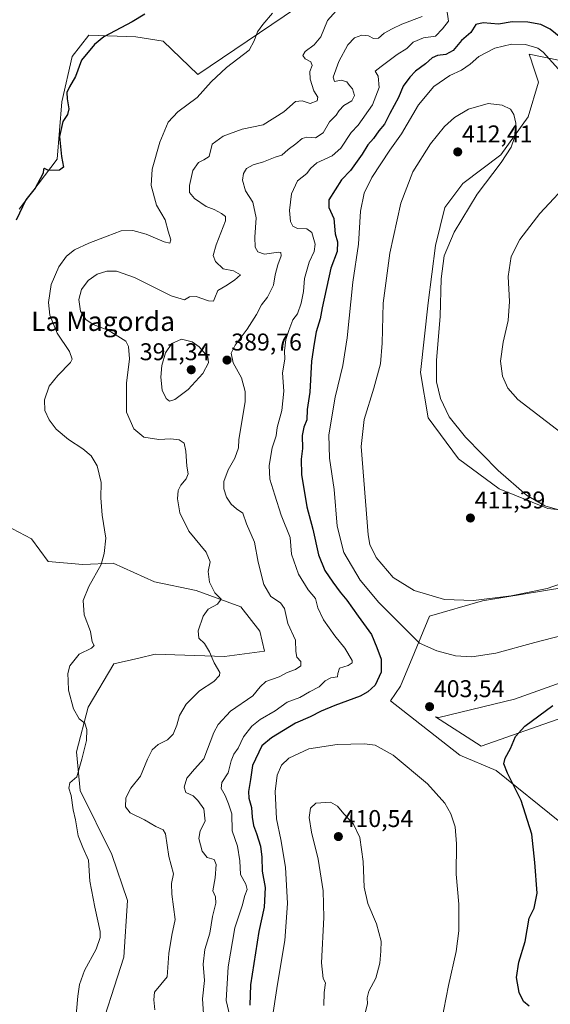
# Model space of a CAD drawing. Units: metres. Extents: x 615707 to 619206, y 4641514 to 4643846.
# Drawn here: x 618780 to 618999, y 4642661 to 4643068 of the extents above; entities that cross this region are included whole.
import ezdxf
from ezdxf.enums import TextEntityAlignment as Align

# ---------------------------------------------------------------- set-up
doc = ezdxf.new("R2010")
doc.units = ezdxf.units.M
doc.header["$MEASUREMENT"] = 0
for name, color, linetype, lineweight in [('Carátula', 7, 'Continuous', 5), ('Cultivos herbáceos CxS', 92, 'Continuous', 0), ('Curva de nivel maestra', 36, 'Continuous', 30), ('Curva de nivel normal', 36, 'Continuous', 0), ('Pastizal CxS', 92, 'Continuous', 0), ('Punto de cota en terreno', 7, 'Continuous', 0), ('Rótulo de punto de cota en terreno', 19, 'Continuous', 0), ('Texto cartográfico', 19, 'Continuous', 0)]:
    doc.layers.add(name, color=color, linetype=linetype, lineweight=lineweight)
doc.styles.add('Arial', font='txt', dxfattribs={"height": 0.2})

# ---------------------------------------------------------------- blocks, each defined once
blk = doc.blocks.new('*U156')
at = {"layer": 'Cultivos herbáceos CxS', "color": 92, "linetype": 'Continuous', "lineweight": 0}
for points in [[(618894.4, 4643072.47, 381.33), (618853.78, 4643044.98, 378.74), (618839.41, 4643058.73, 376.67), (618828.16, 4643060.6, 375.85), (618808.79, 4643061.23, 374.23), (618801.91, 4643052.48, 373.91), (618797.54, 4643033.73, 374.4), (618795.66, 4643009.98, 374.59), (618780.04, 4642989.36, 374.79)], [(618771.91, 4642860.01, 376.76), (618785.04, 4642853.13, 377.36), (618791.91, 4642843.76, 378.16), (618806.28, 4642842.51, 379.24), (618818.78, 4642843.13, 380.32), (618835.8, 4642835.35, 381.85), (618853, 4642831.76, 383.83), (618871.5, 4642825.01, 386.09), (618879.25, 4642814.95, 387.78), (618881.26, 4642806.72, 387.7), (618864.77, 4642804.61, 385.79), (618836.17, 4642805.52, 381.68), (618836.07, 4642805.5, 381.67), (618829.33, 4642803.91, 381.11), (618819.07, 4642801.49, 381.39), (618808.5, 4642783.58, 380.57), (618803.65, 4642765.11, 379.7), (618805.12, 4642749.26, 380.16), (618818.16, 4642722.76, 381.07), (618824.75, 4642703.8, 381.68), (618823.14, 4642680.29, 381.53), (618811.52, 4642643.95, 381.03)], [(619003.76, 4642793.77, 401.95), (618984.38, 4642786.89, 402.35), (618953.14, 4642779.39, 403.42), (618951.8, 4642779.58, 403.44), (618970.64, 4642767.52, 401.15), (619004.38, 4642779.39, 398.63)], [(619003.13, 4642736.27, 397.35), (618976.88, 4642757.52, 400.46), (618961.89, 4642763.77, 402.46), (618933.19, 4642786.23, 402.81), (618937.44, 4642792.3, 402.96), (618943.14, 4642806.26, 404.12), (618949.39, 4642821.26, 407.23), (618971.26, 4642827.51, 409.53), (619005.63, 4642833.14, 409.01)], [(619015.63, 4642863.76, 409.88), (618998.13, 4642865.63, 409.98), (618978.13, 4642873.75, 410.65), (618961.26, 4642886.25, 411.01), (618948.76, 4642903.13, 410.94), (618945.64, 4642921.87, 410.87), (618948.76, 4642950.62, 410.96), (618951.89, 4642974.36, 410.66), (618955.64, 4642989.99, 411.24), (618963.14, 4642999.99, 411.15), (618978.76, 4643011.86, 410.34), (618990.01, 4643027.48, 408.67), (618994.38, 4643041.85, 406.35), (618991.63, 4643050.12, 405.68), (618991.6, 4643050.21, 405.67), (618990.54, 4643053.39, 405.46), (619003.34, 4643050.78, 403.73)]]:
    blk.add_polyline3d(points, dxfattribs=at)
blk = doc.blocks.new('*U161')
at = {"layer": 'Curva de nivel normal', "color": 36, "linetype": 'Continuous', "lineweight": 0}
blk.add_polyline3d([(618910.77, 4643071.29, 385), (618907.27, 4643067.26, 385), (618904.44, 4643060.58, 385), (618901.77, 4643057.21, 385), (618898.05, 4643054.48, 385), (618897.07, 4643052.8, 385), (618898.01, 4643051.48, 385), (618900.34, 4643050.2, 385), (618900.85, 4643048.73, 385), (618900.02, 4643046.21, 385), (618900.04, 4643043.01, 385), (618901.65, 4643038.22, 385), (618903.26, 4643035.63, 385), (618902.92, 4643034.1, 385), (618900.16, 4643033.02, 385), (618896.74, 4643034.09, 385), (618893.97, 4643033.78, 385), (618889.27, 4643029.56, 385), (618880.74, 4643024.25, 385), (618872.08, 4643022.38, 385), (618864.15, 4643019.53, 385), (618859.6, 4643016.17, 385), (618858.38, 4643011.11, 385), (618856.14, 4643009.74, 385), (618854.06, 4643008.64, 385), (618851.61, 4643005.3, 385), (618850.22, 4642999.17, 385), (618850.35, 4642996.17, 385), (618852.29, 4642993.77, 385), (618857.18, 4642990.44, 385), (618860.4, 4642989.19, 385), (618863.49, 4642987.61, 385), (618865.2, 4642986.28, 385), (618865.16, 4642984.5, 385), (618861.3, 4642974.68, 385), (618860.08, 4642970.28, 385), (618860.96, 4642967.8, 385), (618864.17, 4642964.71, 385), (618868.44, 4642963.93, 385), (618871.37, 4642962.2, 385), (618868.84, 4642960.04, 385), (618865.34, 4642957.65, 385), (618861.97, 4642955.71, 385), (618860.81, 4642952.68, 385), (618860.15, 4642951.35, 385), (618858.1, 4642951.47, 385), (618853.06, 4642953.3, 385), (618850.27, 4642953.11, 385), (618848.2, 4642951.89, 385), (618842.75, 4642953.55, 385), (618827.55, 4642961.12, 385), (618820.19, 4642963.76, 385), (618816.1, 4642963.74, 385), (618812.24, 4642962.44, 385), (618808.46, 4642959.82, 385), (618805.71, 4642956.16, 385), (618804.64, 4642952.01, 385), (618805.32, 4642947.22, 385), (618807.5, 4642943.73, 385), (618810.56, 4642941.73, 385), (618816.74, 4642939.38, 385), (618824, 4642934.83, 385), (618825.16, 4642932.67, 385), (618825.52, 4642927.46, 385), (618824.27, 4642917.44, 385), (618824.34, 4642905.5, 385), (618827.33, 4642898.6, 385), (618831.48, 4642895.2, 385), (618837.68, 4642894.25, 385), (618842.53, 4642894.43, 385), (618846.02, 4642894.07, 385), (618848.04, 4642892.74, 385), (618848.79, 4642889.31, 385), (618849.12, 4642883.12, 385), (618849.67, 4642879.95, 385), (618848.9, 4642877.96, 385), (618846.64, 4642875.4, 385), (618845.55, 4642873.15, 385), (618845.31, 4642869.7, 385), (618846.28, 4642863.95, 385), (618850.06, 4642856.28, 385), (618857.17, 4642847.61, 385), (618858.76, 4642843.72, 385), (618857.94, 4642839.6, 385), (618858.52, 4642835.3, 385), (618860.75, 4642830.87, 385), (618863.31, 4642828.2, 385), (618861.8, 4642826.12, 385), (618858.04, 4642824.16, 385), (618855.88, 4642821.17, 385), (618853.86, 4642815.17, 385), (618854.18, 4642812.17, 385), (618856.44, 4642809.92, 385), (618858.58, 4642806.44, 385), (618860.4, 4642801.96, 385), (618862.82, 4642797.94, 385), (618862.63, 4642796.67, 385), (618860.38, 4642794.23, 385), (618854.39, 4642790.33, 385), (618848.87, 4642784.88, 385), (618846.16, 4642780.24, 385), (618845.1, 4642776.18, 385), (618843.51, 4642772.51, 385), (618841.27, 4642770.18, 385), (618837.31, 4642768.18, 385), (618834.92, 4642765.99, 385), (618832.97, 4642762.1, 385), (618830.04, 4642755.06, 385), (618826.11, 4642750.2, 385), (618824.04, 4642746.18, 385), (618823.87, 4642742.51, 385), (618825.84, 4642739.99, 385), (618831.69, 4642737.07, 385), (618836.43, 4642734.38, 385), (618839.35, 4642732.9, 385), (618840.42, 4642731.3, 385), (618841.78, 4642721.98, 385), (618843.65, 4642714.72, 385), (618842.89, 4642710.75, 385), (618842.96, 4642706.39, 385), (618844.31, 4642695.89, 385), (618842.96, 4642689.48, 385), (618841.76, 4642681.9, 385), (618841.06, 4642672.18, 385), (618835.89, 4642665.81, 385), (618835.55, 4642662.76, 385), (618835.96, 4642658.58, 385)], dxfattribs=at)
blk = doc.blocks.new('*U165')
at = {"layer": 'Curva de nivel normal', "color": 36, "linetype": 'Continuous', "lineweight": 0}
blk.add_polyline3d([(618884.5, 4643070.34, 380), (618880.6, 4643065.7, 380), (618878.33, 4643062.62, 380), (618876.98, 4643058.86, 380), (618874.92, 4643055.09, 380), (618865.58, 4643047.94, 380), (618859.26, 4643041.9, 380), (618853.44, 4643035.46, 380), (618845.5, 4643029.62, 380), (618841.49, 4643025.28, 380), (618838.03, 4643017.05, 380), (618834.84, 4643005.81, 380), (618834.52, 4642999.17, 380), (618836.69, 4642990.94, 380), (618840.18, 4642984.93, 380), (618841.43, 4642980.28, 380), (618842.64, 4642976.67, 380), (618842.22, 4642975.32, 380), (618839.76, 4642975.82, 380), (618832.41, 4642978.98, 380), (618826.88, 4642980.57, 380), (618822.14, 4642980.45, 380), (618816.36, 4642978.15, 380), (618808.71, 4642975.27, 380), (618802.83, 4642972.5, 380), (618799.54, 4642969.87, 380), (618796.38, 4642965.5, 380), (618793.2, 4642958.17, 380), (618792.14, 4642950.84, 380), (618792.69, 4642945.5, 380), (618795.65, 4642938.07, 380), (618800.71, 4642930.49, 380), (618801.85, 4642927.4, 380), (618801.2, 4642925.97, 380), (618795.88, 4642920.66, 380), (618792.35, 4642916.24, 380), (618790.39, 4642910.62, 380), (618790.62, 4642906.24, 380), (618792.37, 4642902.27, 380), (618795.28, 4642898.52, 380), (618800.37, 4642894.16, 380), (618806.26, 4642890.39, 380), (618809.68, 4642887.47, 380), (618812.12, 4642883.35, 380), (618813.78, 4642876.49, 380), (618813.65, 4642870.11, 380), (618814.28, 4642862.99, 380), (618815.8, 4642853.37, 380), (618815.02, 4642847.13, 380), (618813.77, 4642842.56, 380), (618808.79, 4642833.47, 380), (618806.4, 4642827.7, 380), (618806.87, 4642821.8, 380), (618809.43, 4642814.84, 380), (618810.15, 4642810.64, 380), (618810.87, 4642809.03, 380), (618809.89, 4642807.97, 380), (618804.69, 4642805.5, 380), (618800.92, 4642800.76, 380), (618800.02, 4642797.56, 380), (618800.26, 4642794.5, 380), (618800.38, 4642790.62, 380), (618802.35, 4642782.94, 380), (618804.79, 4642778.82, 380), (618807.03, 4642776.94, 380), (618807.89, 4642774.39, 380), (618807.82, 4642769.85, 380), (618805.8, 4642762.1, 380), (618803.82, 4642754.9, 380), (618800.93, 4642752.31, 380), (618800.47, 4642750.22, 380), (618801.44, 4642747.18, 380), (618802.26, 4642741.18, 380), (618803.2, 4642737.1, 380), (618804.37, 4642730.49, 380), (618806.2, 4642725.7, 380), (618808.54, 4642720.39, 380), (618809.14, 4642711.79, 380), (618811.16, 4642701.01, 380), (618813.38, 4642690.96, 380), (618813.37, 4642688.44, 380), (618811.77, 4642683.68, 380), (618806.96, 4642674.89, 380), (618804.87, 4642669.01, 380), (618804.14, 4642664.16, 380), (618802.29, 4642642.41, 380)], dxfattribs=at)
blk = doc.blocks.new('*U166')
at = {"layer": 'Curva de nivel normal', "color": 36, "linetype": 'Continuous', "lineweight": 0}
blk.add_polyline3d([(618856.1, 4642656.97, 390), (618855.63, 4642663.14, 390), (618856.45, 4642670.7, 390), (618855.97, 4642677.4, 390), (618856.64, 4642683.48, 390), (618858.68, 4642690.22, 390), (618859.71, 4642697.15, 390), (618861.12, 4642702.7, 390), (618860.99, 4642705.24, 390), (618859.85, 4642707.76, 390), (618860.82, 4642713.06, 390), (618861.32, 4642718.56, 390), (618860.44, 4642720.68, 390), (618857.64, 4642721.54, 390), (618855.47, 4642724.11, 390), (618854.18, 4642729.37, 390), (618854.67, 4642732.51, 390), (618856.79, 4642736.51, 390), (618856.26, 4642741.68, 390), (618853.68, 4642745.03, 390), (618851.76, 4642747.03, 390), (618848.84, 4642748.31, 390), (618848.09, 4642750.5, 390), (618849.15, 4642754.23, 390), (618852.34, 4642758.06, 390), (618856.21, 4642762.23, 390), (618860.31, 4642773.16, 390), (618862.15, 4642776.51, 390), (618867.2, 4642781.9, 390), (618876.45, 4642788.33, 390), (618879.4, 4642791.96, 390), (618881.78, 4642794.16, 390), (618887.33, 4642796.13, 390), (618890.65, 4642797.99, 390), (618894.02, 4642799.23, 390), (618896.24, 4642800.64, 390), (618896.19, 4642802.43, 390), (618894.6, 4642804.22, 390), (618894.19, 4642806.62, 390), (618894.02, 4642811.3, 390), (618890.94, 4642818.18, 390), (618889.51, 4642824.41, 390), (618887.87, 4642826.77, 390), (618883.8, 4642829.37, 390), (618881, 4642834.23, 390), (618878.59, 4642843.49, 390), (618877.05, 4642851.82, 390), (618873.78, 4642859.42, 390), (618872.27, 4642863.71, 390), (618869.72, 4642865.54, 390), (618867.48, 4642867.51, 390), (618865.59, 4642870.37, 390), (618864.43, 4642873.84, 390), (618864.5, 4642876.78, 390), (618866.19, 4642881.63, 390), (618869.02, 4642886.45, 390), (618870.5, 4642890.77, 390), (618870.59, 4642894.17, 390), (618873.26, 4642909.81, 390), (618873.25, 4642914.04, 390), (618871.81, 4642919.74, 390), (618868.35, 4642925.82, 390), (618867.54, 4642929.84, 390), (618869.12, 4642933.17, 390), (618874.12, 4642939.82, 390), (618877.92, 4642945.79, 390), (618880.01, 4642949.88, 390), (618882.42, 4642953.06, 390), (618884.96, 4642957.89, 390), (618885.58, 4642962.22, 390), (618886.69, 4642966.41, 390), (618888.16, 4642970.07, 390), (618887.96, 4642971.43, 390), (618886.97, 4642971.58, 390), (618881.22, 4642970.71, 390), (618878.44, 4642971.66, 390), (618877.45, 4642973.6, 390), (618877.26, 4642977.82, 390), (618877.83, 4642985.72, 390), (618876.42, 4642992.31, 390), (618873.35, 4642996.92, 390), (618872.16, 4643001.36, 390), (618872.54, 4643004.11, 390), (618873.8, 4643006.12, 390), (618876.54, 4643007.67, 390), (618880.83, 4643008.86, 390), (618885.66, 4643010.79, 390), (618888.36, 4643011.71, 390), (618890.96, 4643014.01, 390), (618894.16, 4643016.3, 390), (618896.8, 4643018.55, 390), (618898.78, 4643019.09, 390), (618902.32, 4643018.86, 390), (618905.43, 4643020.88, 390), (618908.07, 4643025.5, 390), (618910.8, 4643028.17, 390), (618912.05, 4643030.17, 390), (618913.98, 4643032.17, 390), (618917.23, 4643034.17, 390), (618918.36, 4643036.38, 390), (618917.51, 4643039, 390), (618916.39, 4643040.41, 390), (618915.28, 4643041.98, 390), (618912.93, 4643042.61, 390), (618910.19, 4643042.09, 390), (618909.61, 4643043.94, 390), (618911.97, 4643050.3, 390), (618915.7, 4643057.19, 390), (618918.44, 4643060.12, 390), (618921.44, 4643061.17, 390), (618924.14, 4643060.9, 390), (618926.27, 4643059.88, 390), (618928.27, 4643059.93, 390), (618930.6, 4643062.05, 390), (618933.94, 4643063.86, 390), (618937.94, 4643065.8, 390), (618946.38, 4643068.95, 390)], dxfattribs=at)
blk = doc.blocks.new('*U169')
at = {"layer": 'Curva de nivel normal', "color": 36, "linetype": 'Continuous', "lineweight": 0}
blk.add_polyline3d([(618956.3, 4643072.66, 395), (618957.17, 4643067.05, 395), (618954.66, 4643063.86, 395), (618951.88, 4643060.89, 395), (618946.86, 4643060.08, 395), (618942.65, 4643058.29, 395), (618940.05, 4643055.71, 395), (618936.07, 4643053.22, 395), (618929.39, 4643048.28, 395), (618926.94, 4643046.33, 395), (618928.1, 4643044.25, 395), (618928.59, 4643039.59, 395), (618925.86, 4643032.5, 395), (618919.94, 4643024.11, 395), (618917.07, 4643021.03, 395), (618912.8, 4643014.58, 395), (618909.17, 4643011.4, 395), (618902.85, 4643008.43, 395), (618900.27, 4643006.17, 395), (618898.75, 4643004.06, 395), (618894.8, 4643001.05, 395), (618892.39, 4642995.72, 395), (618891.62, 4642988.77, 395), (618891.96, 4642984.24, 395), (618892.9, 4642982.28, 395), (618894.88, 4642981.4, 395), (618898.76, 4642981.17, 395), (618900.81, 4642979.66, 395), (618902.18, 4642974.91, 395), (618901.8, 4642971.84, 395), (618899.64, 4642967.5, 395), (618897.7, 4642960.72, 395), (618897.32, 4642955.35, 395), (618896.34, 4642950.55, 395), (618894.85, 4642946.17, 395), (618892.87, 4642943.68, 395), (618891.22, 4642939.23, 395), (618890.08, 4642935.5, 395), (618889.56, 4642930.81, 395), (618889.66, 4642927.39, 395), (618888.73, 4642921.74, 395), (618889.18, 4642914.15, 395), (618888.34, 4642906.17, 395), (618886.46, 4642899.17, 395), (618886.06, 4642895.69, 395), (618884.43, 4642890.7, 395), (618883.18, 4642883.47, 395), (618883.46, 4642877.83, 395), (618885.45, 4642871.22, 395), (618888.09, 4642862.99, 395), (618891.87, 4642853.77, 395), (618892.41, 4642846.82, 395), (618895.29, 4642838.57, 395), (618899.3, 4642832.04, 395), (618902.34, 4642828.58, 395), (618903.21, 4642824.63, 395), (618905.64, 4642819.64, 395), (618910.32, 4642813.08, 395), (618914.45, 4642807.99, 395), (618917.4, 4642802.95, 395), (618917.38, 4642801.92, 395), (618915.83, 4642800.87, 395), (618912.24, 4642799.77, 395), (618911.5, 4642797.52, 395), (618911.44, 4642796.21, 395), (618908.6, 4642795.74, 395), (618906.27, 4642794.55, 395), (618903.81, 4642791.96, 395), (618899.76, 4642789.93, 395), (618895.81, 4642787.57, 395), (618890.6, 4642785.74, 395), (618885.66, 4642782.05, 395), (618879.52, 4642778.49, 395), (618876, 4642775.78, 395), (618872.64, 4642771.42, 395), (618870.42, 4642766.74, 395), (618868.57, 4642764.18, 395), (618867.46, 4642761.51, 395), (618866.21, 4642756.51, 395), (618863.7, 4642752.51, 395), (618863.37, 4642750, 395), (618865.02, 4642747.06, 395), (618866.44, 4642743.7, 395), (618867.82, 4642739.5, 395), (618867.92, 4642732.53, 395), (618870.08, 4642726.18, 395), (618871.12, 4642720.18, 395), (618871.33, 4642714.51, 395), (618873.48, 4642710.53, 395), (618874.07, 4642708.24, 395), (618873.16, 4642705.86, 395), (618871.98, 4642701.51, 395), (618869.04, 4642692.44, 395), (618866.21, 4642676.34, 395), (618865.46, 4642662.38, 395), (618866.95, 4642656.02, 395)], dxfattribs=at)
blk = doc.blocks.new('*U173')
at = {"layer": 'Curva de nivel maestra', "color": 36, "linetype": 'Continuous', "lineweight": 30}
blk.add_polyline3d([(618831.88, 4643069.85, 375), (618826.6, 4643066.7, 375), (618814.89, 4643060.49, 375), (618811.1, 4643057.41, 375), (618805.7, 4643050.97, 375), (618803.29, 4643044.12, 375), (618800.76, 4643039.88, 375), (618799.7, 4643037.49, 375), (618799.75, 4643034.89, 375), (618800.51, 4643030.79, 375), (618799.96, 4643028.48, 375), (618797.99, 4643025.56, 375), (618796.62, 4643019.4, 375), (618797.39, 4643011.14, 375), (618798.31, 4643006.7, 375), (618796.62, 4643005.43, 375), (618792.04, 4643005.27, 375), (618790.5, 4643006.16, 375), (618789.96, 4643005.88, 375), (618789.91, 4643004.17, 375), (618788.69, 4643001.84, 375), (618786.6, 4642997.97, 375), (618782.75, 4642993.16, 375), (618778.72, 4642984.77, 375)], dxfattribs=at)
blk = doc.blocks.new('5PATER')
at = {"layer": 'Carátula', "linetype": 'Continuous', "lineweight": 5}
h = blk.add_hatch(color=250, dxfattribs=at)
edge = h.paths.add_edge_path()
edge.add_ellipse((0, 0.01), major_axis=(-1.33, -1.34), ratio=0.999422, start_angle=0, end_angle=360)

msp = doc.modelspace()

# ---------------------------------------------------------------- linework, layer by layer
at = {"layer": 'Cultivos herbáceos CxS', "color": 92, "linetype": 'Continuous', "lineweight": 0}
for points in [[(618780.04, 4642989.36, 374.79), (618795.66, 4643009.99, 374.59), (618797.54, 4643033.73, 374.4), (618801.91, 4643052.48, 373.91), (618808.79, 4643061.23, 374.23), (618828.16, 4643060.6, 375.85), (618839.41, 4643058.73, 376.67), (618853.78, 4643044.98, 378.74), (618894.4, 4643072.48, 381.33)], [(619003.34, 4643050.78, 403.73), (618990.54, 4643053.39, 405.46), (618991.6, 4643050.21, 405.67), (618991.63, 4643050.13, 405.68), (618994.38, 4643041.85, 406.35), (618990.01, 4643027.48, 408.67), (618978.76, 4643011.86, 410.34), (618963.14, 4642999.99, 411.15), (618955.64, 4642989.99, 411.24), (618951.89, 4642974.36, 410.66), (618948.76, 4642950.62, 410.96), (618945.64, 4642921.87, 410.87), (618948.76, 4642903.13, 410.94), (618961.26, 4642886.25, 411.01), (618978.13, 4642873.76, 410.65), (618998.13, 4642865.63, 409.98), (619015.63, 4642863.76, 409.88)], [(618811.52, 4642643.95, 381.03), (618823.13, 4642680.29, 381.53), (618824.75, 4642703.8, 381.68), (618818.16, 4642722.76, 381.07), (618805.12, 4642749.26, 380.16), (618803.65, 4642765.11, 379.7), (618808.5, 4642783.58, 380.57), (618819.07, 4642801.49, 381.39), (618829.33, 4642803.91, 381.11), (618836.07, 4642805.5, 381.67), (618836.17, 4642805.52, 381.68), (618864.77, 4642804.61, 385.79), (618881.26, 4642806.72, 387.7), (618879.25, 4642814.95, 387.78), (618871.5, 4642825.01, 386.09), (618853, 4642831.76, 383.83), (618835.8, 4642835.35, 381.85), (618818.78, 4642843.14, 380.32), (618806.28, 4642842.51, 379.24), (618791.91, 4642843.76, 378.16), (618785.04, 4642853.13, 377.36), (618771.91, 4642860.01, 376.76)], [(619005.63, 4642833.14, 409.01), (618971.26, 4642827.51, 409.53), (618949.39, 4642821.26, 407.23), (618943.14, 4642806.27, 404.12), (618937.44, 4642792.3, 402.96), (618933.19, 4642786.23, 402.81), (618961.88, 4642763.77, 402.46), (618976.88, 4642757.52, 400.46), (619003.13, 4642736.28, 397.35)], [(619004.38, 4642779.39, 398.63), (618970.63, 4642767.52, 401.15), (618951.8, 4642779.58, 403.44), (618953.14, 4642779.39, 403.42), (618984.38, 4642786.89, 402.35), (619003.75, 4642793.77, 401.95)]]:
    msp.add_polyline3d(points, dxfattribs=at)
at = {"layer": 'Curva de nivel maestra', "color": 36, "linetype": 'Continuous', "lineweight": 30}
for points in [[(619005.01, 4643058.92, 400), (618999.19, 4643063.77, 400), (618995.32, 4643065.67, 400), (618989.98, 4643066.65, 400), (618983.48, 4643066.69, 400), (618977.81, 4643065.82, 400), (618971.55, 4643066.33, 400), (618968.44, 4643065.58, 400), (618966.45, 4643062.38, 400), (618962.5, 4643059, 400), (618959.05, 4643054.86, 400), (618956.04, 4643053.23, 400), (618952.63, 4643052.88, 400), (618950.4, 4643051.88, 400), (618947.72, 4643049.46, 400), (618943.52, 4643046.41, 400), (618941.25, 4643043.84, 400), (618938.46, 4643040.17, 400), (618936.59, 4643035.52, 400), (618932.95, 4643028.89, 400), (618930.77, 4643024.49, 400), (618928.41, 4643021.74, 400), (618926.25, 4643018.48, 400), (618923.9, 4643015.98, 400), (618921.52, 4643012.06, 400), (618916.76, 4643005.31, 400), (618913.01, 4643001.5, 400), (618907.75, 4642993.24, 400), (618907.75, 4642990.02, 400), (618909.86, 4642985.5, 400), (618910.37, 4642979.17, 400), (618911.37, 4642975.84, 400), (618911.27, 4642971.87, 400), (618908.63, 4642964.96, 400), (618905.02, 4642948.56, 400), (618904.27, 4642943.98, 400), (618902.6, 4642938.68, 400), (618901.71, 4642933.9, 400), (618900.62, 4642926.55, 400), (618899.99, 4642913.75, 400), (618898.88, 4642906.6, 400), (618898.73, 4642902.38, 400), (618897.51, 4642899.26, 400), (618896.78, 4642895.84, 400), (618896.97, 4642890.52, 400), (618896.31, 4642886.04, 400), (618896.5, 4642879.74, 400), (618898.71, 4642866.44, 400), (618901.21, 4642857.11, 400), (618903.53, 4642846.6, 400), (618906.19, 4642840.09, 400), (618909.38, 4642835.28, 400), (618912.5, 4642831.07, 400), (618915.27, 4642827.84, 400), (618919.84, 4642821.21, 400), (618925.34, 4642813.58, 400), (618927.67, 4642808.21, 400), (618929.37, 4642803.45, 400), (618929.4, 4642798.07, 400), (618926.95, 4642792.67, 400), (618923.96, 4642789.89, 400), (618920.69, 4642788.17, 400), (618910.27, 4642784.31, 400), (618904.6, 4642782, 400), (618900.14, 4642779.69, 400), (618894.1, 4642777, 400), (618884.12, 4642770.94, 400), (618880.16, 4642767.6, 400), (618876.3, 4642759.56, 400), (618875.5, 4642753.79, 400), (618874.59, 4642748.83, 400), (618874.77, 4642746.01, 400), (618875.92, 4642742.22, 400), (618876.11, 4642738.22, 400), (618876.65, 4642734.67, 400), (618877.96, 4642731.47, 400), (618879.53, 4642726.17, 400), (618880.14, 4642721.71, 400), (618880.33, 4642715.91, 400), (618881.45, 4642709.18, 400), (618881.1, 4642700.97, 400), (618878.93, 4642691, 400), (618875.42, 4642668.86, 400), (618875.23, 4642660.55, 400)], [(618990.55, 4642660.05, 400), (618988.08, 4642662.09, 400), (618986.32, 4642665.79, 400), (618985.27, 4642671.94, 400), (618986.23, 4642678.23, 400), (618988.8, 4642686.78, 400), (618990.48, 4642696.51, 400), (618992.6, 4642700.64, 400), (618993.73, 4642706.75, 400), (618992.78, 4642719.5, 400), (618991.55, 4642731.11, 400), (618987.18, 4642745.06, 400), (618981.53, 4642756.4, 400), (618980, 4642760.18, 400), (618980.58, 4642762.51, 400), (618982.78, 4642766.51, 400), (618984.84, 4642771.51, 400), (618988.71, 4642775.8, 400), (619000.26, 4642784.27, 400)]]:
    msp.add_polyline3d(points, dxfattribs=at)
at = {"layer": 'Curva de nivel normal', "color": 36, "linetype": 'Continuous', "lineweight": 0}
for points in [[(619002.66, 4643047.2, 405), (618996.31, 4643054.22, 405), (618994.02, 4643055.83, 405), (618989.01, 4643057.36, 405), (618983.25, 4643057.46, 405), (618976.3, 4643055.88, 405), (618969.75, 4643052.36, 405), (618966.14, 4643049.21, 405), (618962.6, 4643046.82, 405), (618957.76, 4643044.52, 405), (618951.1, 4643039.99, 405), (618944.82, 4643032.5, 405), (618937.82, 4643020.44, 405), (618933.03, 4643013.66, 405), (618925.6, 4643002.39, 405), (618922.32, 4642995.91, 405), (618920.83, 4642988.5, 405), (618919.99, 4642974.84, 405), (618917.67, 4642959.17, 405), (618915.38, 4642936.14, 405), (618913.63, 4642924.78, 405), (618910.4, 4642911.75, 405), (618907.82, 4642896.16, 405), (618908.12, 4642886.52, 405), (618909.99, 4642873.55, 405), (618911.24, 4642858.35, 405), (618914.03, 4642847.45, 405), (618920.79, 4642836.12, 405), (618928.5, 4642826.91, 405), (618939.74, 4642815.5, 405), (618945.19, 4642810.11, 405), (618952.31, 4642806.91, 405), (618960.11, 4642804.78, 405), (618966.81, 4642804.38, 405)], [(619004.12, 4642864.7, 410), (618996.94, 4642866.85, 410), (618989.35, 4642871.26, 410), (618977.75, 4642881.44, 410), (618964.14, 4642895.2, 410), (618957.5, 4642903.53, 410), (618953.92, 4642911.18, 410), (618952.3, 4642918.05, 410), (618952.23, 4642926.84, 410), (618953.77, 4642945.1, 410), (618954.12, 4642960.56, 410), (618955.4, 4642970.1, 410), (618959.49, 4642979.84, 410), (618968.97, 4642995.5, 410), (618978.88, 4643008.7, 410), (618983.06, 4643014.97, 410), (618984.43, 4643019.01, 410), (618985, 4643024.83, 410), (618984.13, 4643028.45, 410), (618982.73, 4643030.64, 410), (618979.36, 4643032.37, 410), (618973.56, 4643032.97, 410), (618965.38, 4643030.62, 410), (618959.62, 4643027.26, 410), (618955.49, 4643023.55, 410), (618949.8, 4643016.36, 410), (618942.53, 4643004.72, 410), (618937.46, 4642991.9, 410), (618932.98, 4642971.11, 410), (618930.18, 4642950.51, 410), (618929.78, 4642933.93, 410), (618929.06, 4642925.44, 410), (618926.33, 4642915.4, 410), (618922.33, 4642902.49, 410), (618921.14, 4642891.32, 410), (618924.03, 4642854.86, 410), (618924.76, 4642850.77, 410), (618927.29, 4642845.46, 410), (618934.36, 4642837.25, 410), (618943.04, 4642831.79, 410), (618955.53, 4642828.06, 410), (618967.45, 4642827.75, 410)], [(619003.52, 4642897.12, 405), (618985.79, 4642910.7, 405), (618981.72, 4642915.45, 405), (618979.54, 4642920.38, 405), (618978.7, 4642926.5, 405), (618979.75, 4642934.47, 405), (618981.76, 4642943.38, 405), (618982.42, 4642951.14, 405), (618981.84, 4642961.5, 405), (618983.12, 4642969.84, 405), (618986.59, 4642976.84, 405), (618994.88, 4642987.5, 405), (619008.17, 4643001.84, 405)], [(618842.01, 4642910.04, 390), (618844.24, 4642910.78, 390), (618849.68, 4642914.84, 390), (618855.79, 4642921.5, 390), (618858.19, 4642925.84, 390), (618857.9, 4642928.3, 390), (618854.27, 4642932.53, 390), (618851.42, 4642934.5, 390), (618846.94, 4642935.63, 390), (618843, 4642933.89, 390), (618840.42, 4642930.06, 390), (618838.82, 4642924.76, 390), (618838.43, 4642919.89, 390), (618839.02, 4642914.58, 390), (618840.62, 4642911.1, 390), (618842.01, 4642910.04, 390)], [(618967.45, 4642827.75, 410), (618983.09, 4642829.55, 410), (618997.89, 4642832.69, 410), (619009.79, 4642836.8, 410)], [(618966.81, 4642804.38, 405), (618976.69, 4642805.94, 405), (618992.8, 4642810.34, 405), (619012.02, 4642815.23, 405)], [(618954.34, 4642653.81, 405), (618957.14, 4642668.69, 405), (618960.29, 4642682.64, 405), (618961.51, 4642691.18, 405), (618961.52, 4642702.18, 405), (618960.38, 4642714.58, 405), (618960.46, 4642727.1, 405), (618959.88, 4642734.13, 405), (618958.14, 4642739.59, 405), (618955.63, 4642744.01, 405), (618948.5, 4642751.92, 405), (618934.36, 4642763.83, 405), (618926.89, 4642767.9, 405), (618922.58, 4642768.49, 405), (618911.21, 4642768.17, 405), (618899.5, 4642766.36, 405), (618891.27, 4642762.55, 405), (618888.27, 4642759.7, 405), (618886.46, 4642755.46, 405), (618885.64, 4642748.75, 405), (618886.15, 4642737.46, 405), (618887.98, 4642728.99, 405), (618889.93, 4642717.46, 405), (618890.8, 4642702.49, 405), (618889.65, 4642687.18, 405), (618886.58, 4642669.24, 405), (618884.26, 4642653.91, 405)], [(618922.19, 4642655.18, 410), (618923.71, 4642661.06, 410), (618923.68, 4642663.59, 410), (618924.32, 4642666.23, 410), (618927.18, 4642671.6, 410), (618928.9, 4642677.87, 410), (618929.25, 4642682.75, 410), (618929.35, 4642686.91, 410), (618927.41, 4642694.06, 410), (618923.96, 4642702.54, 410), (618922.38, 4642709.29, 410), (618921.95, 4642719.86, 410), (618920.65, 4642729.77, 410), (618917.91, 4642735.32, 410), (618914, 4642739.58, 410), (618911.35, 4642742.7, 410), (618908.48, 4642744.39, 410), (618902.42, 4642744, 410), (618900.25, 4642741.85, 410), (618899.7, 4642738, 410), (618900.68, 4642732, 410), (618903.38, 4642720.85, 410), (618905.48, 4642707.69, 410), (618905.71, 4642696.69, 410), (618904.74, 4642677.98, 410), (618905.4, 4642671.53, 410), (618906.47, 4642669.68, 410), (618905.93, 4642665.75, 410), (618905.8, 4642660.43, 410)]]:
    msp.add_polyline3d(points, dxfattribs=at)
at = {"layer": 'Pastizal CxS', "color": 92, "linetype": 'Continuous', "lineweight": 0}
for points in [[(618780.04, 4642989.36, 374.79), (618795.66, 4643009.99, 374.59), (618797.54, 4643033.73, 374.4), (618801.91, 4643052.48, 373.91), (618808.79, 4643061.23, 374.23), (618828.16, 4643060.6, 375.85), (618839.41, 4643058.73, 376.67), (618853.78, 4643044.98, 378.74), (618894.4, 4643072.48, 381.33)], [(618780.04, 4642989.36, 374.79), (618795.66, 4643009.98, 374.59), (618797.54, 4643033.73, 374.4), (618801.91, 4643052.48, 373.91), (618808.79, 4643061.23, 374.23), (618828.16, 4643060.6, 375.85), (618839.41, 4643058.73, 376.67), (618853.78, 4643044.98, 378.74), (618894.4, 4643072.47, 381.33)], [(619003.34, 4643050.78, 403.73), (618990.54, 4643053.39, 405.46), (618991.6, 4643050.21, 405.67), (618991.63, 4643050.12, 405.68), (618994.38, 4643041.85, 406.35), (618990.01, 4643027.48, 408.67), (618978.76, 4643011.86, 410.34), (618963.14, 4642999.99, 411.15), (618955.64, 4642989.99, 411.24), (618951.89, 4642974.36, 410.66), (618948.76, 4642950.62, 410.96), (618945.64, 4642921.87, 410.87), (618948.76, 4642903.13, 410.94), (618961.26, 4642886.25, 411.01), (618978.13, 4642873.75, 410.65), (618998.13, 4642865.63, 409.98), (619015.63, 4642863.76, 409.88)], [(619003.34, 4643050.78, 403.73), (618990.54, 4643053.39, 405.46), (618991.6, 4643050.21, 405.67), (618991.63, 4643050.13, 405.68), (618994.38, 4643041.85, 406.35), (618990.01, 4643027.48, 408.67), (618978.76, 4643011.86, 410.34), (618963.14, 4642999.99, 411.15), (618955.64, 4642989.99, 411.24), (618951.89, 4642974.36, 410.66), (618948.76, 4642950.62, 410.96), (618945.64, 4642921.87, 410.87), (618948.76, 4642903.13, 410.94), (618961.26, 4642886.25, 411.01), (618978.13, 4642873.76, 410.65), (618998.13, 4642865.63, 409.98), (619015.63, 4642863.76, 409.88)], [(618811.52, 4642643.95, 381.03), (618823.13, 4642680.29, 381.53), (618824.75, 4642703.8, 381.68), (618818.16, 4642722.76, 381.07), (618805.12, 4642749.26, 380.16), (618803.65, 4642765.11, 379.7), (618808.5, 4642783.58, 380.57), (618819.07, 4642801.49, 381.39), (618829.33, 4642803.91, 381.11), (618836.07, 4642805.5, 381.67), (618836.17, 4642805.52, 381.68), (618864.77, 4642804.61, 385.79), (618881.26, 4642806.72, 387.7), (618879.25, 4642814.95, 387.78), (618871.5, 4642825.01, 386.09), (618853, 4642831.76, 383.83), (618835.8, 4642835.35, 381.85), (618818.78, 4642843.13, 380.32), (618806.28, 4642842.51, 379.24), (618791.91, 4642843.76, 378.16), (618785.04, 4642853.13, 377.36), (618771.91, 4642860.01, 376.76)], [(618811.52, 4642643.95, 381.03), (618823.13, 4642680.29, 381.53), (618824.75, 4642703.8, 381.68), (618818.16, 4642722.76, 381.07), (618805.12, 4642749.26, 380.16), (618803.65, 4642765.11, 379.7), (618808.5, 4642783.58, 380.57), (618819.07, 4642801.49, 381.39), (618829.33, 4642803.91, 381.11), (618836.07, 4642805.5, 381.67), (618836.17, 4642805.52, 381.68), (618864.77, 4642804.61, 385.79), (618881.26, 4642806.72, 387.7), (618879.25, 4642814.95, 387.78), (618871.5, 4642825.01, 386.09), (618853, 4642831.76, 383.83), (618835.8, 4642835.35, 381.85), (618818.78, 4642843.14, 380.32), (618806.28, 4642842.51, 379.24), (618791.91, 4642843.76, 378.16), (618785.04, 4642853.13, 377.36), (618771.91, 4642860.01, 376.76)], [(619005.63, 4642833.14, 409.01), (618971.26, 4642827.51, 409.53), (618949.39, 4642821.26, 407.23), (618943.14, 4642806.26, 404.12), (618937.44, 4642792.3, 402.96), (618933.19, 4642786.23, 402.81), (618961.89, 4642763.77, 402.46), (618976.88, 4642757.52, 400.46), (619003.13, 4642736.27, 397.35)], [(619005.63, 4642833.14, 409.01), (618971.26, 4642827.51, 409.53), (618949.39, 4642821.26, 407.23), (618943.14, 4642806.27, 404.12), (618937.44, 4642792.3, 402.96), (618933.19, 4642786.23, 402.81), (618961.88, 4642763.77, 402.46), (618976.88, 4642757.52, 400.46), (619003.13, 4642736.28, 397.35)], [(619004.38, 4642779.39, 398.63), (618970.63, 4642767.52, 401.15), (618951.8, 4642779.58, 403.44), (618953.14, 4642779.39, 403.42), (618984.38, 4642786.89, 402.35), (619003.76, 4642793.77, 401.95)], [(619004.38, 4642779.39, 398.63), (618970.63, 4642767.52, 401.15), (618951.8, 4642779.58, 403.44), (618953.14, 4642779.39, 403.42), (618984.38, 4642786.89, 402.35), (619003.75, 4642793.77, 401.95)]]:
    msp.add_polyline3d(points, dxfattribs=at)

# ---------------------------------------------------------------- block references
at = {"layer": 'Cultivos herbáceos CxS', "color": 92, "linetype": 'Continuous', "lineweight": 0}
msp.add_blockref('*U156', (0, 0), dxfattribs=at)
at = {"layer": 'Curva de nivel maestra', "color": 36, "linetype": 'Continuous', "lineweight": 30}
msp.add_blockref('*U173', (0, 0), dxfattribs=at)
at = {"layer": 'Curva de nivel normal', "color": 36, "linetype": 'Continuous', "lineweight": 0}
for name in ['*U165', '*U161', '*U166', '*U169']:
    msp.add_blockref(name, (0, 0), dxfattribs=at)
at = {"layer": 'Punto de cota en terreno', "linetype": 'Continuous', "lineweight": 0}
for p in [(618961, 4643013, 412.41), (618865.77, 4642927.01, 389.76), (618851, 4642923, 391.34), (618966.23, 4642861.76, 411.39), (618949.4, 4642783.81, 403.54), (618911.73, 4642730.15, 410.54)]:
    msp.add_blockref('5PATER', p, dxfattribs=at)

# ---------------------------------------------------------------- texts
at = {"layer": 'Rótulo de punto de cota en terreno', "color": 19, "linetype": 'Continuous', "lineweight": 0, "style": 'Arial'}
for s, p in [('412,41', (618962.76, 4643014.76)), ('389,76', (618867.53, 4642928.77)), ('391,34', (618829.77, 4642924.76)), ('411,39', (618967.99, 4642863.52)), ('403,54', (618951.16, 4642785.57)), ('410,54', (618913.49, 4642731.91))]:
    msp.add_text(s, height=7, dxfattribs=at).set_placement(p, align=Align.BOTTOM_LEFT)
at = {"layer": 'Texto cartográfico', "color": 19, "linetype": 'Continuous', "lineweight": 0, "style": 'Arial'}
msp.add_text('La Magorda', height=8, dxfattribs=at).set_placement((618814.62, 4642943.05), align=Align.MIDDLE_CENTER)

doc.saveas('drawing.dxf')
